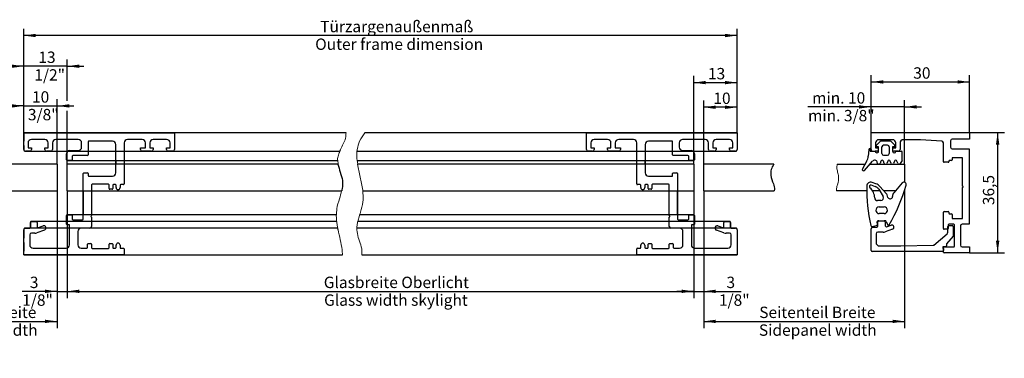
# Model space of a CAD drawing. Units: millimetres. Extents: x 7 to 417, y 7 to 291.
# Drawn here: x 82 to 229, y 107 to 158 of the extents above; entities that cross this region are included whole.
import ezdxf

# ---------------------------------------------------------------- set-up
doc = ezdxf.new("R2010")
doc.units = ezdxf.units.MM
doc.linetypes.add('HIDDEN', pattern=[1.905, 1.27, -0.635])
doc.layers.add('FORMAT', color=7, linetype='Continuous')
doc.styles.add('SLDTEXTSTYLE2', font='TXT', dxfattribs={"width": 0.605})
doc.dimstyles.new('SLDDIMSTYLE0', dxfattribs={"dimtxt": 1.7, "dimasz": 1.8, "dimexe": 0, "dimexo": 0.0625, "dimgap": 0.425, "dimtad": 1, "dimdec": 1, "dimlfac": 2, "dimrnd": 1e-09, "dimzin": 12, "dimdsep": 46, "dimtxsty": 'SLDTEXTSTYLE2', "dimsah": 1, "dimcen": 0.09, "dimadec": 0, "dimazin": 3, "dimtfac": 1, "dimtmove": 0, "dimatfit": 0, "dimfxl": 0, "dimfrac": 2, "dimtolj": 1, "dimtzin": 12, "dimarcsym": 0})
doc.dimstyles.new('SLDDIMSTYLE1', dxfattribs={"dimtxt": 1.7, "dimasz": 1.8, "dimexe": 0, "dimexo": 0.0625, "dimgap": 0.425, "dimtad": 1, "dimdec": 1, "dimlfac": 2, "dimrnd": 1e-09, "dimzin": 12, "dimdsep": 46, "dimtxsty": 'SLDTEXTSTYLE2', "dimsah": 1, "dimcen": 0.09, "dimadec": 0, "dimazin": 3, "dimtfac": 1, "dimtofl": 0, "dimtmove": 0, "dimatfit": 3, "dimfxl": 0, "dimfrac": 2, "dimtolj": 1, "dimtzin": 12, "dimarcsym": 0})
doc.dimstyles.new('SLDDIMSTYLE4', dxfattribs={"dimtxt": 1.7, "dimasz": 1.8, "dimexe": 0, "dimexo": 0.0625, "dimgap": 0.425, "dimtad": 1, "dimdec": 0, "dimlfac": 2, "dimrnd": 1e-09, "dimzin": 12, "dimdsep": 46, "dimtxsty": 'SLDTEXTSTYLE2', "dimsah": 1, "dimcen": 0.09, "dimadec": 0, "dimazin": 3, "dimtfac": 1, "dimtofl": 0, "dimtmove": 0, "dimatfit": 3, "dimfxl": 0, "dimfrac": 2, "dimtolj": 1, "dimtzin": 12, "dimarcsym": 0})
doc.dimstyles.new('SLDDIMSTYLE5', dxfattribs={"dimtxt": 1.7, "dimasz": 1.8, "dimexe": 0, "dimexo": 0.0625, "dimgap": 0.425, "dimtad": 1, "dimdec": 1, "dimlfac": 2, "dimrnd": 1e-09, "dimzin": 4, "dimdsep": 46, "dimtxsty": 'SLDTEXTSTYLE2', "dimsah": 1, "dimcen": 0.09, "dimadec": 0, "dimazin": 1, "dimtfac": 1, "dimtmove": 0, "dimatfit": 0, "dimfxl": 0, "dimfrac": 2, "dimtolj": 1, "dimtzin": 12, "dimarcsym": 0})

# ---------------------------------------------------------------- blocks, each defined once
blk = doc.blocks.new('_D_32')
at = {"layer": 'FORMAT'}
for p, q in [((88.96, 131.98), (88.96, 115.98)), ((182.51, 131.98), (182.51, 115.98)), ((88.96, 116.98), (182.51, 116.98))]:
    blk.add_line(p, q, dxfattribs=at)
for points in [[(88.96, 116.98), (90.76, 116.73), (90.76, 117.23)], [(182.51, 116.98), (180.71, 117.23), (180.71, 116.73)]]:
    blk.add_solid(points, dxfattribs=at)
at = {"layer": 'FORMAT', "char_height": 1.7, "attachment_point": 1, "style": 'SLDTEXTSTYLE2'}
for s, insert in [('Glasbreite Oberlicht', (127.27, 119.17)), ('Glass width skylight', (127.32, 116.52))]:
    blk.add_mtext(s, dxfattribs=dict(at, insert=insert))
blk = doc.blocks.new('_D_33')
at = {"layer": 'FORMAT'}
for p, q in [((87.46, 131.98), (87.46, 115.98)), ((88.96, 131.98), (88.96, 115.98)), ((87.46, 116.98), (82.24, 116.98)), ((87.46, 116.98), (88.96, 116.98)), ((88.96, 116.98), (91.46, 116.98))]:
    blk.add_line(p, q, dxfattribs=at)
for points in [[(87.46, 116.98), (85.66, 117.23), (85.66, 116.73)], [(88.96, 116.98), (90.76, 116.73), (90.76, 117.23)]]:
    blk.add_solid(points, dxfattribs=at)
at = {"layer": 'FORMAT', "char_height": 1.7, "attachment_point": 1, "style": 'SLDTEXTSTYLE2'}
for s, insert in [('3', (83.38, 119.17)), ('1/8"', (82.24, 116.52))]:
    blk.add_mtext(s, dxfattribs=dict(at, insert=insert))
blk = doc.blocks.new('_D_34')
at = {"layer": 'FORMAT'}
for p, q in [((182.51, 131.98), (182.51, 115.98)), ((184.01, 131.98), (184.01, 115.98)), ((182.51, 116.98), (180.01, 116.98)), ((182.51, 116.98), (184.01, 116.98)), ((184.01, 116.98), (189.62, 116.98))]:
    blk.add_line(p, q, dxfattribs=at)
for points in [[(182.51, 116.98), (180.71, 117.23), (180.71, 116.73)], [(184.01, 116.98), (185.81, 116.73), (185.81, 117.23)]]:
    blk.add_solid(points, dxfattribs=at)
at = {"layer": 'FORMAT', "char_height": 1.7, "attachment_point": 1, "style": 'SLDTEXTSTYLE2'}
for s, insert in [('3', (187.41, 119.17)), ('1/8"', (186.28, 116.52))]:
    blk.add_mtext(s, dxfattribs=dict(at, insert=insert))
blk = doc.blocks.new('_D_35')
at = {"layer": 'FORMAT'}
for p, q in [((82.46, 140.68), (82.46, 145.69)), ((87.46, 135.98), (87.46, 145.69)), ((82.46, 144.69), (79.96, 144.69)), ((82.46, 144.69), (87.46, 144.69)), ((87.46, 144.69), (89.96, 144.69))]:
    blk.add_line(p, q, dxfattribs=at)
for points in [[(82.46, 144.69), (80.66, 144.94), (80.66, 144.44)], [(87.46, 144.69), (89.26, 144.44), (89.26, 144.94)]]:
    blk.add_solid(points, dxfattribs=at)
at = {"layer": 'FORMAT', "char_height": 1.7, "attachment_point": 1, "style": 'SLDTEXTSTYLE2'}
for s, insert in [('10', (83.7, 146.88)), ('3/8"', (83.09, 144.24))]:
    blk.add_mtext(s, dxfattribs=dict(at, insert=insert))
blk = doc.blocks.new('_D_36')
at = {"layer": 'FORMAT'}
for p, q in [((82.46, 140.68), (82.46, 151.62)), ((88.96, 145.45), (88.96, 151.62)), ((82.46, 150.62), (79.96, 150.62)), ((88.96, 150.62), (82.46, 150.62)), ((88.96, 150.62), (91.46, 150.62)), ((88.96, 135.98), (88.96, 143.93))]:
    blk.add_line(p, q, dxfattribs=at)
for points in [[(82.46, 150.62), (80.66, 150.87), (80.66, 150.37)], [(88.96, 150.62), (90.76, 150.37), (90.76, 150.87)]]:
    blk.add_solid(points, dxfattribs=at)
at = {"layer": 'FORMAT', "char_height": 1.7, "attachment_point": 1, "style": 'SLDTEXTSTYLE2'}
for s, insert in [('13', (84.65, 152.81)), ('1/2"', (84.05, 150.17))]:
    blk.add_mtext(s, dxfattribs=dict(at, insert=insert))
blk = doc.blocks.new('_D_37')
at = {"layer": 'FORMAT'}
for p, q in [((184.01, 135.98), (184.01, 145.49)), ((189.01, 144.49), (184.01, 144.49)), ((189.01, 140.68), (189.01, 145.49))]:
    blk.add_line(p, q, dxfattribs=at)
for points in [[(184.01, 144.49), (185.81, 144.24), (185.81, 144.74)], [(189.01, 144.49), (187.21, 144.74), (187.21, 144.24)]]:
    blk.add_solid(points, dxfattribs=at)
at = {"layer": 'FORMAT', "insert": (185.45, 146.68), "char_height": 1.7, "attachment_point": 1, "style": 'SLDTEXTSTYLE2'}
blk.add_mtext('10', dxfattribs=at)
blk = doc.blocks.new('_D_38')
at = {"layer": 'FORMAT'}
for p, q in [((182.51, 135.98), (182.51, 149.17)), ((189.01, 140.68), (189.01, 149.17)), ((182.51, 148.17), (189.01, 148.17))]:
    blk.add_line(p, q, dxfattribs=at)
for points in [[(182.51, 148.17), (184.31, 147.92), (184.31, 148.42)], [(189.01, 148.17), (187.21, 148.42), (187.21, 147.92)]]:
    blk.add_solid(points, dxfattribs=at)
at = {"layer": 'FORMAT', "insert": (184.64, 150.36), "char_height": 1.7, "attachment_point": 1, "style": 'SLDTEXTSTYLE2'}
blk.add_mtext('13', dxfattribs=at)
blk = doc.blocks.new('_D_39')
at = {"layer": 'FORMAT'}
for p, q in [((82.46, 140.68), (82.46, 156.21)), ((189.01, 140.68), (189.01, 156.21)), ((189.01, 155.21), (82.46, 155.21))]:
    blk.add_line(p, q, dxfattribs=at)
for points in [[(82.46, 155.21), (84.26, 154.96), (84.26, 155.46)], [(189.01, 155.21), (187.21, 155.46), (187.21, 154.96)]]:
    blk.add_solid(points, dxfattribs=at)
at = {"layer": 'FORMAT', "char_height": 1.7, "attachment_point": 1, "style": 'SLDTEXTSTYLE2'}
for s, insert in [('Türzargenaußenmaß', (126.74, 157.4)), ('Outer frame dimension', (125.99, 154.76))]:
    blk.add_mtext(s, dxfattribs=dict(at, insert=insert))
blk = doc.blocks.new('_D_40')
at = {"layer": 'FORMAT'}
for p, q in [((209.01, 140.72), (209.01, 149.27)), ((223.71, 140.72), (223.71, 149.27)), ((209.01, 148.27), (223.71, 148.27))]:
    blk.add_line(p, q, dxfattribs=at)
for points in [[(209.01, 148.27), (210.81, 148.02), (210.81, 148.52)], [(223.71, 148.27), (221.91, 148.52), (221.91, 148.02)]]:
    blk.add_solid(points, dxfattribs=at)
at = {"layer": 'FORMAT', "insert": (215.3, 150.46), "char_height": 1.7, "attachment_point": 1, "style": 'SLDTEXTSTYLE2'}
blk.add_mtext('30', dxfattribs=at)
blk = doc.blocks.new('_D_41')
at = {"layer": 'FORMAT'}
for p, q in [((209.01, 144.54), (199.58, 144.54)), ((209.01, 140.72), (209.01, 145.54)), ((214.01, 144.54), (209.01, 144.54)), ((214.01, 135.98), (214.01, 145.54)), ((214.01, 144.54), (216.51, 144.54))]:
    blk.add_line(p, q, dxfattribs=at)
for points in [[(209.01, 144.54), (207.21, 144.79), (207.21, 144.29)], [(214.01, 144.54), (215.81, 144.29), (215.81, 144.79)]]:
    blk.add_solid(points, dxfattribs=at)
at = {"layer": 'FORMAT', "char_height": 1.7, "attachment_point": 1, "style": 'SLDTEXTSTYLE2'}
for s, insert in [('min. 10', (200.19, 146.73)), ('min. 3/8"', (199.58, 144.09))]:
    blk.add_mtext(s, dxfattribs=dict(at, insert=insert))
blk = doc.blocks.new('_D_42')
at = {"layer": 'FORMAT'}
for p, q in [((223.71, 140.72), (228.9, 140.72)), ((227.9, 140.72), (227.9, 122.73)), ((223.71, 122.73), (228.9, 122.73))]:
    blk.add_line(p, q, dxfattribs=at)
for points in [[(227.9, 140.72), (227.65, 138.92), (228.15, 138.92)], [(227.9, 122.73), (228.15, 124.53), (227.65, 124.53)]]:
    blk.add_solid(points, dxfattribs=at)
at = {"layer": 'FORMAT', "insert": (225.7, 129.86), "char_height": 1.7, "attachment_point": 1, "rotation": 90, "style": 'SLDTEXTSTYLE2'}
blk.add_mtext('36,5', dxfattribs=at)
blk = doc.blocks.new('_D_48')
at = {"layer": 'FORMAT'}
for p, q in [((59.96, 131.98), (59.96, 111.49)), ((87.46, 131.98), (87.46, 111.49)), ((59.96, 112.49), (87.46, 112.49))]:
    blk.add_line(p, q, dxfattribs=at)
for points in [[(59.96, 112.49), (61.76, 112.24), (61.76, 112.74)], [(87.46, 112.49), (85.66, 112.74), (85.66, 112.24)]]:
    blk.add_solid(points, dxfattribs=at)
at = {"layer": 'FORMAT', "char_height": 1.7, "attachment_point": 1, "style": 'SLDTEXTSTYLE2'}
for s, insert in [('Seitenteil Breite', (67, 114.69)), ('Sidepanel width', (66.95, 112.04))]:
    blk.add_mtext(s, dxfattribs=dict(at, insert=insert))
blk = doc.blocks.new('_D_49')
at = {"layer": 'FORMAT'}
for p, q in [((184.01, 131.98), (184.01, 111.49)), ((214.01, 131.98), (214.01, 111.49)), ((184.01, 112.49), (214.01, 112.49))]:
    blk.add_line(p, q, dxfattribs=at)
for points in [[(184.01, 112.49), (185.81, 112.24), (185.81, 112.74)], [(214.01, 112.49), (212.21, 112.74), (212.21, 112.24)]]:
    blk.add_solid(points, dxfattribs=at)
at = {"layer": 'FORMAT', "char_height": 1.7, "attachment_point": 1, "style": 'SLDTEXTSTYLE2'}
for s, insert in [('Seitenteil Breite', (192.3, 114.69)), ('Sidepanel width', (192.25, 112.04))]:
    blk.add_mtext(s, dxfattribs=dict(at, insert=insert))

msp = doc.modelspace()

# ---------------------------------------------------------------- linework, layer by layer
at = {"color": 7, "linetype": 'Continuous'}
for p, q in [((82.46, 138.178), (82.46, 140.678)), ((82.46, 140.678), (104.96, 140.678)), ((90.609, 139.683), (87.26, 139.683)), ((104.96, 140.678), (104.96, 138.178)), ((166.51, 138.178), (166.51, 140.678)), ((166.51, 140.678), (189.01, 140.678)), ((184.21, 139.683), (180.861, 139.683)), ((189.01, 140.678), (189.01, 138.178)), ((83.11, 139.183), (83.11, 138.428)), ((83.11, 138.428), (83.61, 138.428)), ((85.615, 139.678), (83.605, 139.678)), ((83.61, 138.428), (83.61, 138.178)), ((85.61, 138.178), (85.61, 138.428)), ((85.61, 138.428), (86.11, 138.428)), ((86.11, 138.428), (86.11, 139.183)), ((86.76, 139.183), (86.76, 138.178)), ((91.109, 138.528), (91.109, 139.183)), ((92.109, 139.328), (92.109, 137.378)), ((95.71, 139.428), (92.209, 139.428)), ((96.21, 134.678), (96.21, 138.928)), ((97.46, 139.178), (97.46, 133.028)), ((100.16, 139.678), (97.96, 139.678)), ((99.91, 138.178), (99.91, 138.428)), ((99.91, 138.428), (100.66, 138.428)), ((100.66, 138.428), (100.66, 139.178)), ((101.31, 139.178), (101.31, 138.428)), ((101.31, 138.428), (101.81, 138.428)), ((103.81, 139.678), (101.81, 139.678)), ((101.81, 138.428), (101.81, 138.178)), ((103.81, 138.178), (103.81, 138.428)), ((103.81, 138.428), (104.31, 138.428)), ((104.31, 138.428), (104.31, 139.178)), ((167.16, 139.178), (167.16, 138.428)), ((167.16, 138.428), (167.66, 138.428)), ((169.66, 139.678), (167.66, 139.678)), ((167.66, 138.428), (167.66, 138.178)), ((169.66, 138.178), (169.66, 138.428)), ((169.66, 138.428), (170.16, 138.428)), ((170.16, 138.428), (170.16, 139.178)), ((170.81, 139.178), (170.81, 138.428)), ((170.81, 138.428), (171.56, 138.428)), ((173.51, 139.678), (171.31, 139.678)), ((171.56, 138.428), (171.56, 138.178)), ((174.01, 133.028), (174.01, 139.178)), ((175.26, 138.928), (175.26, 134.678)), ((179.261, 139.428), (175.76, 139.428)), ((179.361, 137.378), (179.361, 139.328)), ((180.361, 139.183), (180.361, 138.528)), ((184.71, 138.178), (184.71, 139.183)), ((185.36, 139.183), (185.36, 138.428)), ((185.36, 138.428), (185.86, 138.428)), ((187.865, 139.678), (185.855, 139.678)), ((185.86, 138.428), (185.86, 138.178)), ((187.86, 138.178), (187.86, 138.428)), ((187.86, 138.428), (188.36, 138.428)), ((188.36, 138.428), (188.36, 139.183)), ((83.36, 137.928), (82.71, 137.928)), ((86.51, 137.928), (85.86, 137.928)), ((88.859, 136.628), (88.859, 137.528)), ((89.359, 138.028), (90.609, 138.028)), ((89.709, 137.178), (89.709, 136.628)), ((92.009, 137.278), (89.809, 137.278)), ((101.56, 137.928), (100.16, 137.928)), ((104.71, 137.928), (104.06, 137.928)), ((167.41, 137.928), (166.76, 137.928)), ((171.31, 137.928), (169.91, 137.928)), ((181.661, 137.278), (179.461, 137.278)), ((180.861, 138.028), (182.111, 138.028)), ((181.761, 136.628), (181.761, 137.178)), ((182.611, 137.528), (182.611, 136.628)), ((185.61, 137.928), (184.96, 137.928)), ((188.76, 137.928), (188.11, 137.928)), ((89.609, 136.528), (88.959, 136.528)), ((182.511, 136.528), (181.861, 136.528)), ((91.359, 127.778), (91.359, 134.578)), ((91.459, 134.678), (92.009, 134.678)), ((92.109, 134.578), (92.109, 134.278)), ((92.209, 134.178), (95.71, 134.178)), ((175.76, 134.178), (179.261, 134.178)), ((179.361, 134.278), (179.361, 134.578)), ((179.461, 134.678), (180.011, 134.678)), ((180.111, 134.578), (180.111, 127.778)), ((92.609, 132.878), (92.609, 128.303)), ((95.109, 132.978), (92.709, 132.978)), ((95.209, 132.325), (95.209, 132.878)), ((95.759, 132.828), (95.759, 132.325)), ((96.162, 132.928), (95.859, 132.928)), ((96.26, 132.478), (96.26, 132.83)), ((96.86, 132.828), (96.86, 132.478)), ((97.36, 132.928), (96.96, 132.928)), ((174.51, 132.928), (174.11, 132.928)), ((174.61, 132.478), (174.61, 132.828)), ((175.21, 132.83), (175.21, 132.478)), ((175.611, 132.928), (175.308, 132.928)), ((175.711, 132.325), (175.711, 132.828)), ((176.261, 132.878), (176.261, 132.325)), ((178.761, 132.978), (176.361, 132.978)), ((178.861, 128.303), (178.861, 132.878)), ((95.659, 132.225), (95.309, 132.225)), ((176.161, 132.225), (175.811, 132.225)), ((88.859, 127.028), (88.859, 128.328)), ((88.959, 128.428), (89.609, 128.428)), ((89.709, 128.328), (89.709, 127.778)), ((92.609, 128.303), (92.529, 128.223)), ((92.529, 128.132), (92.609, 128.053)), ((92.609, 128.053), (92.609, 126.678)), ((178.941, 128.223), (178.861, 128.303)), ((178.861, 128.053), (178.941, 128.132)), ((178.861, 126.678), (178.861, 128.053)), ((181.761, 127.778), (181.761, 128.328)), ((181.861, 128.428), (182.511, 128.428)), ((182.611, 128.328), (182.611, 127.028)), ((83.456, 126.583), (83.456, 127.283)), ((83.601, 127.428), (84.311, 127.428)), ((84.456, 127.283), (84.456, 126.647)), ((84.658, 126.506), (85.345, 126.756)), ((89.21, 126.928), (88.959, 126.928)), ((89.31, 123.928), (89.31, 126.828)), ((89.809, 127.678), (91.259, 127.678)), ((180.211, 127.678), (181.661, 127.678)), ((182.16, 126.828), (182.16, 123.928)), ((182.511, 126.928), (182.26, 126.928)), ((186.125, 126.756), (186.812, 126.506)), ((187.014, 126.647), (187.014, 127.283)), ((187.159, 127.428), (187.869, 127.428)), ((188.014, 127.283), (188.014, 126.583)), ((82.46, 122.428), (82.46, 126.181)), ((82.706, 126.428), (83.301, 126.428)), ((83.36, 125.428), (83.36, 123.928)), ((84.106, 125.678), (83.61, 125.678)), ((85.568, 126.145), (84.448, 125.738)), ((90.56, 125.928), (90.56, 123.928)), ((92.359, 126.428), (91.06, 126.428)), ((180.41, 126.428), (179.111, 126.428)), ((180.91, 123.928), (180.91, 125.928)), ((187.022, 125.738), (185.902, 126.145)), ((187.86, 125.678), (187.364, 125.678)), ((188.11, 123.928), (188.11, 125.428)), ((188.169, 126.428), (188.764, 126.428)), ((189.01, 126.181), (189.01, 122.428)), ((92.009, 123.528), (92.009, 124.028)), ((92.109, 124.128), (92.509, 124.128)), ((92.609, 124.028), (92.609, 123.478)), ((95.209, 123.478), (95.209, 124.028)), ((95.309, 124.128), (95.659, 124.128)), ((95.759, 124.028), (95.759, 123.528)), ((96.26, 123.526), (96.26, 123.878)), ((96.86, 123.878), (96.86, 123.525)), ((174.61, 123.525), (174.61, 123.878)), ((175.21, 123.878), (175.21, 123.526)), ((175.711, 123.528), (175.711, 124.028)), ((175.811, 124.128), (176.161, 124.128)), ((176.261, 124.028), (176.261, 123.478)), ((178.861, 123.478), (178.861, 124.028)), ((178.961, 124.128), (179.361, 124.128)), ((179.461, 124.028), (179.461, 123.528)), ((97.46, 122.428), (82.46, 122.428)), ((83.86, 123.428), (88.81, 123.428)), ((91.06, 123.428), (91.909, 123.428)), ((92.709, 123.378), (95.109, 123.378)), ((95.859, 123.428), (96.162, 123.428)), ((96.957, 123.428), (97.357, 123.428)), ((97.46, 123.325), (97.46, 122.428)), ((174.01, 122.428), (174.01, 123.325)), ((189.01, 122.428), (174.01, 122.428)), ((174.113, 123.428), (174.513, 123.428)), ((175.308, 123.428), (175.611, 123.428)), ((176.361, 123.378), (178.761, 123.378)), ((179.561, 123.428), (180.41, 123.428)), ((182.66, 123.428), (187.61, 123.428))]:
    msp.add_line(p, q, dxfattribs=at)
at = {"color": 7, "linetype": 'Continuous', "lineweight": 25}
for p, q in [((82.46, 138.178), (82.46, 140.678)), ((130.597, 140.678), (82.46, 140.678)), ((189.01, 140.678), (133.409, 140.678)), ((189.01, 140.678), (189.01, 138.178)), ((209.01, 138.169), (209.01, 140.717)), ((209.01, 140.717), (223.713, 140.717)), ((223.713, 139.737), (221.116, 139.737)), ((223.713, 140.717), (223.713, 139.737)), ((208.867, 138.324), (208.867, 137.924)), ((209.647, 139.149), (209.647, 138.414)), ((209.647, 138.414), (210.12, 138.414)), ((209.812, 138.83), (210.333, 139.35)), ((210.12, 138.571), (209.919, 138.571)), ((210.12, 137.924), (210.12, 138.571)), ((212.195, 139.639), (210.137, 139.639)), ((211.827, 139.424), (210.509, 139.424)), ((210.616, 137.568), (210.616, 138.57)), ((211.467, 138.82), (210.866, 138.82)), ((211.717, 138.57), (211.717, 137.568)), ((212.004, 139.35), (212.524, 138.828)), ((212.418, 138.573), (212.218, 138.574)), ((212.218, 138.574), (212.218, 137.924)), ((212.218, 138.414), (212.685, 138.414)), ((212.685, 138.414), (212.685, 139.149)), ((213.322, 139.149), (213.322, 138.169)), ((216.36, 139.639), (213.812, 139.639)), ((219.565, 139.411), (216.36, 139.639)), ((219.793, 136.356), (219.793, 139.166)), ((220.871, 139.492), (220.871, 138.512)), ((221.116, 138.267), (223.654, 138.267)), ((223.654, 138.267), (223.654, 126.997)), ((82.46, 138.173), (82.46, 138.178)), ((82.71, 137.928), (129.671, 137.928)), ((88.859, 137.528), (88.859, 136.628)), ((132.231, 137.928), (188.76, 137.928)), ((208.667, 138.124), (208.586, 137.199)), ((208.867, 137.924), (209.62, 137.924)), ((209.892, 137.924), (209.62, 137.924)), ((210.866, 137.318), (211.467, 137.318)), ((213.077, 137.924), (212.44, 137.924)), ((212.718, 137.924), (213.517, 137.924)), ((213.667, 136.625), (213.667, 137.774)), ((222.674, 136.944), (221.116, 136.944)), ((221.116, 136.944), (221.116, 136.65)), ((222.674, 132.681), (222.674, 136.944)), ((87.46, 135.978), (75.071, 135.978)), ((87.46, 135.978), (87.46, 131.978)), ((88.959, 136.528), (129.322, 136.528)), ((129.377, 135.978), (88.96, 135.978)), ((88.96, 131.978), (88.96, 135.978)), ((96.21, 136.528), (96.21, 135.978)), ((132.244, 136.528), (182.511, 136.528)), ((182.51, 135.978), (132.317, 135.978)), ((182.51, 135.978), (182.51, 131.978)), ((194.468, 135.978), (184.01, 135.978)), ((184.01, 131.978), (184.01, 135.978)), ((203.928, 135.978), (208.097, 135.978)), ((208.326, 136.373), (207.695, 135.283)), ((208.019, 135.052), (209.218, 136.425)), ((208.827, 135.978), (210.163, 135.978)), ((209.981, 136.108), (209.907, 136.313)), ((210.173, 135.978), (211.081, 135.978)), ((210.474, 136.437), (210.354, 136.108)), ((210.976, 136.091), (210.85, 136.437)), ((211.246, 135.978), (212.087, 135.978)), ((211.479, 136.441), (211.352, 136.091)), ((211.982, 136.091), (211.855, 136.441)), ((212.252, 135.978), (214.01, 135.978)), ((212.483, 136.437), (212.358, 136.091)), ((212.979, 136.109), (212.859, 136.437)), ((213.643, 136.543), (213.334, 136.069)), ((214.01, 135.978), (214.01, 133.278)), ((220.528, 136.258), (219.891, 136.258)), ((220.626, 136.454), (220.626, 136.356)), ((221.018, 136.552), (220.724, 136.552)), ((209.088, 132.853), (209.608, 132.664)), ((209.734, 133.045), (209.157, 133.26)), ((209.843, 132.539), (209.884, 132.51)), ((211.289, 131.57), (210.327, 132.641)), ((213.627, 133.17), (212.397, 131.708)), ((222.727, 132.628), (222.674, 132.681)), ((222.674, 132.485), (222.727, 132.538)), ((222.674, 127.879), (222.674, 132.485)), ((75.008, 131.978), (87.46, 131.978)), ((88.96, 131.978), (129.948, 131.978)), ((91.359, 131.978), (91.359, 128.428)), ((133.107, 131.978), (182.51, 131.978)), ((180.111, 128.428), (180.111, 131.978)), ((184.01, 131.978), (194.518, 131.978)), ((208.346, 131.978), (203.828, 131.978)), ((210.293, 131.978), (209.235, 131.978)), ((210.143, 132.228), (210.79, 131.151)), ((212.624, 131.978), (210.923, 131.978)), ((211.527, 131.025), (211.387, 131.407)), ((214.01, 131.978), (213.969, 131.978)), ((214.01, 132.108), (214.01, 131.978)), ((210.447, 130.545), (209.95, 130.545)), ((210.214, 129.584), (210.946, 129.584)), ((88.859, 128.328), (88.859, 127.428)), ((129.144, 128.428), (88.959, 128.428)), ((182.511, 128.428), (132.624, 128.428)), ((210.946, 128.596), (210.214, 128.596)), ((219.793, 126.36), (219.793, 128.81)), ((219.891, 128.908), (220.528, 128.908)), ((220.626, 128.81), (220.626, 128.651)), ((220.721, 128.556), (221.018, 128.556)), ((221.116, 128.458), (221.116, 127.879)), ((83.456, 127.283), (83.456, 126.583)), ((129.195, 127.428), (83.601, 127.428)), ((187.869, 127.428), (132.348, 127.428)), ((209.121, 126.69), (209.832, 126.828)), ((209.255, 126.556), (209.843, 126.556)), ((209.953, 126.993), (209.908, 127.369)), ((209.99, 126.703), (209.99, 127.389)), ((210.057, 127.536), (211.109, 127.536)), ((211.117, 127.389), (211.117, 126.766)), ((211.25, 127.438), (211.431, 126.946)), ((211.315, 126.628), (211.989, 126.873)), ((220.452, 125.808), (220.452, 126.655)), ((220.528, 126.899), (220.528, 126.36)), ((220.598, 126.801), (221.113, 126.801)), ((221.361, 126.997), (220.626, 126.997)), ((221.116, 127.879), (222.674, 127.879)), ((221.26, 126.654), (221.26, 125.233)), ((221.459, 123.714), (221.459, 126.899)), ((222.341, 126.752), (222.341, 123.861)), ((223.654, 126.997), (222.586, 126.997)), ((82.46, 122.428), (82.46, 126.181)), ((129.352, 126.428), (82.706, 126.428)), ((188.764, 126.428), (132.21, 126.428)), ((189.01, 126.181), (189.01, 122.428)), ((209.01, 123.095), (209.01, 126.311)), ((209.745, 125.576), (209.745, 124.253)), ((210.788, 125.821), (209.99, 125.821)), ((212.206, 126.275), (211.123, 125.881)), ((218.36, 123.895), (220.34, 125.567)), ((220.43, 126.262), (219.891, 126.262)), ((221.26, 125.233), (220.28, 124.087)), ((210.235, 123.763), (213.421, 123.763)), ((213.421, 123.763), (218.268, 123.86)), ((220.133, 123.616), (219.708, 123.616)), ((219.708, 123.616), (219.708, 123.371)), ((219.793, 122.832), (219.793, 123.518)), ((219.891, 123.616), (221.361, 123.616)), ((220.28, 124.087), (220.28, 123.763)), ((222.586, 123.616), (223.713, 123.616)), ((223.713, 123.616), (223.713, 122.734)), ((82.46, 122.428), (130.06, 122.428)), ((132.933, 122.428), (189.01, 122.428)), ((219.675, 122.955), (209.151, 122.955)), ((219.708, 123.371), (219.79, 123.371)), ((219.79, 123.371), (219.79, 123.071)), ((223.713, 122.734), (219.891, 122.734))]:
    msp.add_line(p, q, dxfattribs=at)
at = {"color": 7, "linetype": 'HIDDEN', "lineweight": 25}
for p, q in [((82.46, 140.678), (82.46, 140.678)), ((82.46, 140.678), (82.46, 138.178)), ((189.01, 140.678), (189.01, 138.178)), ((189.01, 140.678), (189.01, 140.678)), ((82.46, 138.178), (82.46, 138.173)), ((88.859, 136.628), (88.859, 137.528)), ((182.611, 136.628), (182.611, 137.528)), ((189.01, 138.178), (189.01, 138.173)), ((189.01, 138.173), (189.01, 138.178)), ((96.21, 135.978), (96.21, 136.528)), ((175.26, 135.978), (175.26, 136.528)), ((91.359, 128.428), (91.359, 131.978)), ((180.111, 131.978), (180.111, 128.428)), ((88.859, 127.428), (88.859, 128.328)), ((182.611, 127.428), (182.611, 128.328)), ((83.456, 126.583), (83.456, 127.283)), ((188.014, 126.583), (188.014, 127.283)), ((82.46, 126.181), (82.46, 122.428)), ((189.01, 126.181), (189.01, 122.428))]:
    msp.add_line(p, q, dxfattribs=at)
at = {"color": 7, "linetype": 'Continuous', "lineweight": 18}
for p, q in [((129.407, 135.993), (129.358, 136.592)), ((132.27, 136.528), (132.361, 135.978)), ((132.593, 128.328), (132.348, 127.428)), ((129.323, 126.583), (129.212, 127.283)), ((132.316, 127.283), (132.218, 126.583))]:
    msp.add_line(p, q, dxfattribs=at)
at = {"color": 7, "linetype": 'Continuous'}
for centre, radius, start, end in [((87.26, 139.183), 0.5, 90, 180), ((90.609, 139.183), 0.5, 0, 90), ((180.861, 139.183), 0.5, 90, 180), ((184.21, 139.183), 0.5, 0, 90), ((83.605, 139.183), 0.495, 90, 180), ((85.615, 139.183), 0.495, 0, 90), ((90.609, 138.528), 0.5, 270, 0), ((92.209, 139.328), 0.1, 90, 180), ((95.71, 138.928), 0.5, 0, 90), ((97.96, 139.178), 0.5, 90, 180), ((100.16, 139.178), 0.5, 0, 90), ((101.81, 139.178), 0.5, 90, 180), ((103.81, 139.178), 0.5, 0, 90), ((167.66, 139.178), 0.5, 90, 180), ((169.66, 139.178), 0.5, 0, 90), ((171.31, 139.178), 0.5, 90, 180), ((173.51, 139.178), 0.5, 0, 90), ((175.76, 138.928), 0.5, 90, 180), ((179.261, 139.328), 0.1, 0, 90), ((180.861, 138.528), 0.5, 180, 270), ((185.855, 139.183), 0.495, 90, 180), ((187.865, 139.183), 0.495, 0, 90), ((82.71, 138.178), 0.25, 180, 270), ((83.36, 138.178), 0.25, 270, 0), ((85.86, 138.178), 0.25, 180, 270), ((86.51, 138.178), 0.25, 270, 0), ((89.359, 137.528), 0.5, 90, 180), ((89.809, 137.178), 0.1, 90, 180), ((92.009, 137.378), 0.1, 270, 0), ((100.16, 138.178), 0.25, 180, 270), ((101.56, 138.178), 0.25, 270, 0), ((104.06, 138.178), 0.25, 180, 270), ((104.71, 138.178), 0.25, 270, 0), ((166.76, 138.178), 0.25, 180, 270), ((167.41, 138.178), 0.25, 270, 0), ((169.91, 138.178), 0.25, 180, 270), ((171.31, 138.178), 0.25, 270, 0), ((179.461, 137.378), 0.1, 180, 270), ((181.661, 137.178), 0.1, 0, 90), ((182.111, 137.528), 0.5, 0, 90), ((184.96, 138.178), 0.25, 180, 270), ((185.61, 138.178), 0.25, 270, 0), ((188.11, 138.178), 0.25, 180, 270), ((188.76, 138.178), 0.25, 270, 0), ((88.959, 136.628), 0.1, 180, 270), ((89.609, 136.628), 0.1, 270, 0), ((181.861, 136.628), 0.1, 180, 270), ((182.511, 136.628), 0.1, 270, 0), ((91.459, 134.578), 0.1, 90, 180), ((92.009, 134.578), 0.1, 0, 90), ((92.209, 134.278), 0.1, 180, 270), ((95.71, 134.678), 0.5, 270, 0), ((175.76, 134.678), 0.5, 180, 270), ((179.261, 134.278), 0.1, 270, 0), ((179.461, 134.578), 0.1, 90, 180), ((180.011, 134.578), 0.1, 0, 90), ((92.709, 132.878), 0.1, 90, 180), ((95.109, 132.878), 0.1, 0, 90), ((95.859, 132.828), 0.1, 90, 180), ((96.162, 132.83), 0.0979, 0, 90), ((96.56, 132.478), 0.3, 180, 360), ((96.96, 132.828), 0.1, 90, 180), ((97.36, 133.028), 0.1, 270, 0), ((174.11, 133.028), 0.1, 180, 270), ((174.51, 132.828), 0.1, 0, 90), ((174.91, 132.478), 0.3, 180, 0), ((175.308, 132.83), 0.0979, 90, 180), ((175.611, 132.828), 0.1, 0, 90), ((176.361, 132.878), 0.1, 90, 180), ((178.761, 132.878), 0.1, 0, 90), ((95.309, 132.325), 0.1, 180, 270), ((95.659, 132.325), 0.1, 270, 0), ((175.811, 132.325), 0.1, 180, 270), ((176.161, 132.325), 0.1, 270, 0), ((88.959, 128.328), 0.1, 90, 180), ((89.609, 128.328), 0.1, 0, 90), ((92.575, 128.178), 0.0646, 135, 225), ((178.895, 128.178), 0.0646, 315, 45), ((181.861, 128.328), 0.1, 90, 180), ((182.511, 128.328), 0.1, 0, 90), ((83.301, 126.583), 0.155, 270, 0), ((83.601, 127.283), 0.145, 90, 180), ((84.311, 127.283), 0.145, 0, 90), ((84.606, 126.647), 0.15, 180, 290), ((85.456, 126.451), 0.325, 290, 110), ((88.959, 127.028), 0.1, 180, 270), ((89.21, 126.828), 0.1, 0, 90), ((89.809, 127.778), 0.1, 180, 270), ((91.259, 127.778), 0.1, 270, 0), ((92.359, 126.678), 0.25, 270, 0), ((179.111, 126.678), 0.25, 180, 270), ((180.211, 127.778), 0.1, 180, 270), ((181.661, 127.778), 0.1, 270, 0), ((182.26, 126.828), 0.1, 90, 180), ((182.511, 127.028), 0.1, 270, 0), ((186.014, 126.451), 0.325, 70, 250), ((186.864, 126.647), 0.15, 250, 0), ((187.159, 127.283), 0.145, 90, 180), ((187.869, 127.283), 0.145, 0, 90), ((188.169, 126.583), 0.155, 180, 270), ((82.706, 126.181), 0.247, 90, 180), ((83.61, 125.428), 0.25, 90, 180), ((84.106, 126.678), 1, 270, 290), ((91.06, 125.928), 0.5, 90, 180), ((180.41, 125.928), 0.5, 0, 90), ((187.364, 126.678), 1, 250, 270), ((187.86, 125.428), 0.25, 0, 90), ((188.764, 126.181), 0.247, 360, 90), ((83.86, 123.928), 0.5, 180, 270), ((88.81, 123.928), 0.5, 270, 0), ((91.06, 123.928), 0.5, 180, 270), ((91.909, 123.528), 0.1, 270, 0), ((92.109, 124.028), 0.1, 90, 180), ((92.509, 124.028), 0.1, 0, 90), ((95.309, 124.028), 0.1, 90, 180), ((95.659, 124.028), 0.1, 0, 90), ((95.859, 123.528), 0.1, 180, 270.00012), ((96.162, 123.526), 0.098, 270, 0), ((96.56, 123.878), 0.3, 0, 180), ((96.957, 123.525), 0.0978, 180, 270), ((174.513, 123.525), 0.0978, 270, 0), ((174.91, 123.878), 0.3, 0, 180), ((175.308, 123.526), 0.098, 180, 270), ((175.611, 123.528), 0.1, 269.99988, 0), ((175.811, 124.028), 0.1, 90, 180), ((176.161, 124.028), 0.1, 360, 90), ((178.961, 124.028), 0.1, 90, 180), ((179.361, 124.028), 0.1, 360, 90), ((179.561, 123.528), 0.1, 180, 270), ((180.41, 123.928), 0.5, 270, 0), ((182.66, 123.928), 0.5, 180, 270), ((187.61, 123.928), 0.5, 270, 0), ((92.709, 123.478), 0.1, 180, 270), ((95.109, 123.478), 0.1, 270, 0), ((97.357, 123.325), 0.102, 0, 90), ((174.113, 123.325), 0.102, 90, 180), ((176.361, 123.478), 0.1, 180, 270), ((178.761, 123.478), 0.1, 270, 0)]:
    msp.add_arc(centre, radius, start, end, dxfattribs=at)
at = {"color": 7, "linetype": 'Continuous', "lineweight": 25}
for centre, radius, start, end in [((221.116, 139.492), 0.245, 90, 180), ((208.867, 138.124), 0.2, 90, 180), ((210.137, 139.149), 0.49, 90, 180), ((209.919, 138.723), 0.152, 135, 270), ((210.509, 139.174), 0.25, 90, 135), ((210.866, 138.57), 0.25, 90, 180), ((211.467, 138.57), 0.25, 0, 90), ((211.827, 139.174), 0.25, 44.91347, 90), ((212.195, 139.149), 0.49, 0, 90), ((212.418, 138.723), 0.15, 270, 44.91347), ((213.812, 139.149), 0.49, 90, 180), ((219.548, 139.166), 0.245, 0, 85.91711), ((221.116, 138.512), 0.245, 180, 270), ((82.71, 138.178), 0.25, 181.18313, 270), ((89.359, 137.528), 0.5, 126.87327, 180), ((206.594, 137.373), 2, 330, 355), ((209.255, 138.169), 0.245, 180, 270), ((209.87, 137.924), 0.25, 179.84059, 0), ((209.892, 138.169), 0.245, 270, 338.14945), ((210.866, 137.568), 0.25, 180, 270), ((211.467, 137.568), 0.25, 270, 360), ((212.44, 138.169), 0.245, 204.95709, 270), ((212.468, 137.924), 0.25, 180, 0), ((213.077, 138.169), 0.245, 270, 360), ((213.517, 137.774), 0.15, 360, 90), ((88.959, 136.628), 0.1, 180, 270), ((207.869, 135.183), 0.2, 150, 318.89928), ((209.531, 136.177), 0.4, 20, 141.55178), ((210.168, 136.176), 0.198, 200, 340), ((210.662, 136.369), 0.2, 20, 160), ((211.164, 136.16), 0.2, 200, 340), ((211.667, 136.372), 0.2, 20, 160), ((212.17, 136.16), 0.2, 200, 340), ((212.671, 136.369), 0.2, 20, 160), ((213.167, 136.178), 0.2, 200, 326.93538), ((213.517, 136.625), 0.15, 326.93538, 360), ((219.891, 136.356), 0.098, 180, 270), ((220.528, 136.356), 0.098, 270, 0), ((220.724, 136.454), 0.098, 90, 180), ((221.018, 136.65), 0.098, 270, 0), ((233.344, 132.256), 25, 178.98897, 192.59582), ((208.948, 132.697), 0.6, 69.59658, 180), ((209.002, 132.618), 0.25, 70.03925, 226.99386), ((207.55, 130.9), 2, 1.08207, 50.13833), ((209.282, 131.765), 0.956, 54.0715, 70.03925), ((209.211, 131.639), 1.5, 41.92372, 69.59658), ((209.323, 131.735), 0.956, 30.99705, 54.0715), ((190.165, 139.619), 25, 329.47467, 344.22632), ((213.897, 132.947), 0.35, 339.21902, 140.42829), ((222.682, 132.583), 0.0637, 315, 45), ((209.95, 130.945), 0.4, 181.08207, 270), ((210.447, 130.945), 0.4, 270, 30.99705), ((210.917, 131.236), 0.5, 20.0229, 41.92372), ((211.855, 131.144), 0.35, 200.0229, 357.64646), ((213.205, 131.119), 1, 143.90233, 179.3823), ((210.214, 129.084), 0.5, 90, 180), ((210.946, 129.084), 0.5, 0, 90), ((88.959, 128.328), 0.1, 90, 180), ((210.214, 129.096), 0.5, 181.32752, 270.01538), ((210.946, 129.096), 0.5, 269.98462, 358.67248), ((219.891, 128.81), 0.098, 90, 180), ((220.528, 128.81), 0.098, 360, 90), ((220.721, 128.651), 0.0952, 180, 270), ((221.018, 128.458), 0.098, 360, 90), ((83.301, 126.583), 0.155, 270, 0), ((83.601, 127.283), 0.145, 90, 180), ((209.092, 126.837), 0.15, 192.59582, 281), ((209.255, 126.311), 0.245, 90, 180), ((209.804, 126.975), 0.15, 281, 6.70984), ((209.843, 126.703), 0.147, 270, 360), ((210.057, 127.386), 0.15, 90, 186.70984), ((210.137, 127.389), 0.147, 90, 180), ((210.97, 127.389), 0.147, 360, 90), ((211.109, 127.386), 0.15, 20.16483, 90), ((211.264, 126.766), 0.147, 180, 290), ((211.572, 126.998), 0.15, 200.16483, 329.18641), ((212.097, 126.574), 0.319, 290, 110), ((220.598, 126.655), 0.146, 90, 180), ((220.626, 126.899), 0.098, 90, 180), ((221.113, 126.654), 0.147, 360, 90), ((221.361, 126.899), 0.098, 0, 90), ((222.586, 126.752), 0.245, 90, 180), ((82.706, 126.181), 0.247, 90, 180), ((209.99, 125.576), 0.245, 90, 180), ((210.788, 126.801), 0.98, 270, 290), ((219.891, 126.36), 0.098, 180, 270), ((220.137, 125.808), 0.315, 310.17923, 0), ((220.43, 126.36), 0.098, 270, 0), ((210.235, 124.253), 0.49, 180, 270), ((218.265, 124.007), 0.147, 271.14599, 310.17923), ((219.891, 123.518), 0.098, 90, 180), ((220.133, 123.763), 0.147, 270, 0), ((221.361, 123.714), 0.098, 270, 0), ((222.586, 123.861), 0.245, 180, 270), ((209.151, 123.095), 0.141, 180, 270), ((219.675, 123.071), 0.116, 270, 0), ((219.891, 122.832), 0.098, 180, 270)]:
    msp.add_arc(centre, radius, start, end, dxfattribs=at)
at = {"color": 7, "linetype": 'HIDDEN', "lineweight": 25}
for centre, radius, start, end in [((82.71, 138.178), 0.25, 180, 181.18313), ((82.71, 138.178), 0.25, 181.18313, 270), ((89.359, 137.528), 0.5, 126.87327, 180), ((182.111, 137.528), 0.5, 0, 53.12673), ((188.76, 138.178), 0.25, 270, 358.81687), ((188.76, 138.178), 0.25, 358.81687, 0), ((88.959, 136.628), 0.1, 180, 270), ((182.511, 136.628), 0.1, 270, 0), ((88.959, 128.328), 0.1, 90, 180), ((182.511, 128.328), 0.1, 0, 90), ((83.301, 126.583), 0.155, 270, 0), ((83.601, 127.283), 0.145, 90, 180), ((187.869, 127.283), 0.145, 0, 90), ((188.169, 126.583), 0.155, 180, 270), ((82.706, 126.181), 0.247, 90, 180), ((188.764, 126.181), 0.247, 0, 90)]:
    msp.add_arc(centre, radius, start, end, dxfattribs=at)
at = {"color": 7, "linetype": 'Continuous', "lineweight": 18}
for points, knots in [([(129.783, 138.178), (129.915, 138.453), (130.177, 139.001), (130.556, 139.815), (130.584, 140.399), (130.597, 140.678)], [0, 0, 0, 0, 0.3461243, 0.6875506, 1, 1, 1, 1]), ([(133.409, 140.678), (133.115, 140.279), (132.559, 139.523), (132.357, 138.609), (132.262, 138.178)], [0, 0, 0, 0, 0.5284164, 1, 1, 1, 1]), ([(129.324, 136.628), (129.328, 136.691), (129.348, 136.998), (129.441, 137.293), (129.514, 137.528)], [0, 0, 0, 0, 0.2059173, 1, 1, 1, 1]), ([(129.673, 137.933), (129.659, 137.898), (129.628, 137.826), (129.569, 137.681), (129.531, 137.577), (129.514, 137.528)], [0, 0, 0, 0, 0.3290406, 0.685106, 1, 1, 1, 1]), ([(129.783, 138.178), (129.769, 138.148), (129.741, 138.087), (129.706, 138.007), (129.682, 137.952), (129.672, 137.93), (129.671, 137.928), (129.671, 137.928)], [0, 0, 0, 0, 0.2423645, 0.485199, 0.7137091, 0.9213474, 1, 1, 1, 1]), ([(132.204, 137.528), (132.203, 137.3), (132.202, 136.999), (132.228, 136.7), (132.235, 136.628)], [0, 0, 0, 0, 0.7576583, 1, 1, 1, 1]), ([(132.204, 137.528), (132.206, 137.584), (132.211, 137.696), (132.222, 137.838), (132.228, 137.9), (132.231, 137.928)], [0, 0, 0, 0, 0.35865866, 0.71727304, 1, 1, 1, 1]), ([(132.231, 137.928), (132.231, 137.93), (132.231, 137.936), (132.236, 137.979), (132.243, 138.042), (132.252, 138.112), (132.259, 138.159), (132.262, 138.178)], [0, 0, 0, 0, 0.2128657, 0.4257201, 0.638915, 0.8531598, 1, 1, 1, 1]), ([(129.324, 136.628), (129.323, 136.617), (129.322, 136.594), (129.322, 136.564), (129.322, 136.541), (129.322, 136.529), (129.322, 136.528), (129.322, 136.528)], [0, 0, 0, 0, 0.2146308, 0.4292669, 0.6438089, 0.8584006, 1, 1, 1, 1]), ([(132.244, 136.528), (132.244, 136.529), (132.244, 136.531), (132.242, 136.548), (132.24, 136.573), (132.237, 136.601), (132.235, 136.62), (132.235, 136.628)], [0, 0, 0, 0, 0.213337, 0.4266548, 0.640524, 0.8554686, 1, 1, 1, 1]), ([(133.107, 131.978), (133.101, 132.026), (133.021, 132.726), (132.709, 134.052), (132.448, 135.336), (132.317, 135.978)], [0, 0, 0, 0, 0.0359226, 0.5178387, 1, 1, 1, 1]), ([(203.828, 131.978), (203.835, 132.15), (203.851, 132.522), (204.094, 133.152), (204.209, 133.891), (204.053, 134.64), (203.872, 135.302), (203.909, 135.754), (203.928, 135.978)], [0, 0, 0, 0, 0.1269862, 0.2727449, 0.4963549, 0.6678593, 0.8349976, 1, 1, 1, 1]), ([(129.186, 128.361), (129.186, 128.678), (129.184, 129.518), (129.612, 130.697), (129.832, 131.59), (129.927, 131.978)], [0, 0, 0, 0, 0.2544133, 0.6763916, 1, 1, 1, 1]), ([(133.095, 131.972), (133.132, 131.536), (133.21, 130.607), (132.93, 129.423), (132.707, 128.69), (132.627, 128.428)], [0, 0, 0, 0, 0.3620509, 0.7711829, 1, 1, 1, 1]), ([(129.144, 128.428), (129.144, 128.427), (129.144, 128.424), (129.143, 128.407), (129.143, 128.382), (129.143, 128.354), (129.143, 128.335), (129.143, 128.328)], [0, 0, 0, 0, 0.2146666, 0.4293323, 0.6440205, 0.8587287, 1, 1, 1, 1]), ([(129.197, 127.475), (129.184, 127.577), (129.148, 127.86), (129.145, 128.146), (129.143, 128.328)], [0, 0, 0, 0, 0.3613833, 1, 1, 1, 1]), ([(132.593, 128.328), (132.597, 128.339), (132.604, 128.363), (132.613, 128.393), (132.62, 128.416), (132.623, 128.427), (132.624, 128.427), (132.624, 128.428)], [0, 0, 0, 0, 0.2270707, 0.4543014, 0.6765765, 0.8893, 1, 1, 1, 1]), ([(129.195, 127.428), (129.195, 127.426), (129.196, 127.423), (129.198, 127.398), (129.203, 127.362), (129.208, 127.321), (129.211, 127.294), (129.212, 127.283)], [0, 0, 0, 0, 0.2128682, 0.4257176, 0.6391172, 0.8538159, 1, 1, 1, 1]), ([(129.352, 126.428), (129.352, 126.429), (129.351, 126.433), (129.346, 126.459), (129.339, 126.497), (129.331, 126.541), (129.325, 126.57), (129.323, 126.583)], [0, 0, 0, 0, 0.2099493, 0.4198372, 0.6314741, 0.8467596, 1, 1, 1, 1]), ([(132.218, 126.583), (132.216, 126.565), (132.214, 126.53), (132.212, 126.484), (132.211, 126.449), (132.21, 126.43), (132.21, 126.428), (132.21, 126.428)], [0, 0, 0, 0, 0.2149708, 0.4299561, 0.6446187, 0.8590896, 1, 1, 1, 1]), ([(132.213, 126.506), (132.213, 126.5), (132.213, 126.494), (132.213, 126.497), (132.213, 126.497)], [0, 0, 0, 0, 0.965705, 1, 1, 1, 1]), ([(132.316, 127.283), (132.32, 127.299), (132.327, 127.332), (132.336, 127.377), (132.344, 127.409), (132.347, 127.426), (132.348, 127.427), (132.348, 127.428)], [0, 0, 0, 0, 0.2207159, 0.4414856, 0.6604416, 0.8746679, 1, 1, 1, 1]), ([(129.352, 126.428), (129.353, 126.425), (129.354, 126.42), (129.362, 126.378), (129.374, 126.317), (129.388, 126.248), (129.398, 126.201), (129.402, 126.181)], [0, 0, 0, 0, 0.209603, 0.4191496, 0.6303253, 0.8452141, 1, 1, 1, 1]), ([(130.06, 122.428), (130.045, 122.685), (129.998, 123.446), (129.734, 124.695), (129.513, 125.684), (129.402, 126.181)], [0, 0, 0, 0, 0.2024511, 0.5993485, 1, 1, 1, 1]), ([(132.211, 126.181), (132.21, 126.209), (132.208, 126.264), (132.208, 126.338), (132.209, 126.394), (132.21, 126.423), (132.21, 126.427), (132.21, 126.428)], [0, 0, 0, 0, 0.2143027, 0.4286051, 0.6429758, 0.8576145, 1, 1, 1, 1]), ([(132.211, 126.181), (132.271, 125.798), (132.391, 125.02), (132.83, 123.944), (133.022, 123.043), (132.95, 122.547), (132.933, 122.428)], [0, 0, 0, 0, 0.3006921, 0.6104544, 0.90652, 1, 1, 1, 1])]:
    msp.add_open_spline(points, degree=3, knots=knots, dxfattribs=at)
at = {"color": 7, "linetype": 'Continuous', "lineweight": 25}
for points, knots in [([(129.377, 135.978), (129.492, 135.573), (129.721, 134.764), (130.14, 133.572), (130.082, 132.606), (129.973, 132.093), (129.948, 131.978)], [0, 0, 0, 0, 0.3085148, 0.6160394, 0.9138132, 1, 1, 1, 1]), ([(194.468, 135.978), (194.318, 135.72), (194.02, 135.212), (193.974, 134.144), (194.381, 133.203), (194.619, 132.392), (194.533, 132.038), (194.518, 131.978)], [0, 0, 0, 0, 0.2127354, 0.4202021, 0.7383169, 0.9556846, 1, 1, 1, 1])]:
    msp.add_open_spline(points, degree=3, knots=knots, dxfattribs=at)

# ---------------------------------------------------------------- dimensions: what is measured, and where the dimension line sits
at = {"layer": 'FORMAT'}
for base, p1, p2, angle, dimstyle, picture, middle in [((82.46, 152.568), (189.01, 140.678), (82.46, 140.678), 0, 'SLDDIMSTYLE1', '_D_39', (135.735, 152.568)), ((209.01, 141.897), (214.01, 135.978), (209.01, 140.717), 0, 'SLDDIMSTYLE5', '_D_41', (203.328, 141.897)), ((227.895, 122.734), (223.713, 140.717), (223.713, 122.734), 90, 'SLDDIMSTYLE1', '_D_42', (227.895, 131.726))]:
    dim = msp.add_linear_dim(base=base, p1=p1, p2=p2, angle=angle, dimstyle=dimstyle, dxfattribs=at)
    dim.commit()
    dim.dimension.update_dxf_attribs({"geometry": picture, "text_midpoint": middle, "dimtype": 160})
for base, p1, p2, dimstyle, picture, middle in [((82.46, 147.979), (88.96, 135.978), (82.46, 140.678), 'SLDDIMSTYLE0', '_D_36', (85.718, 147.979)), ((189.01, 148.171), (182.51, 135.978), (189.01, 140.678), 'SLDDIMSTYLE1', '_D_38', (185.709, 148.171)), ((223.713, 148.272), (209.01, 140.717), (223.713, 140.717), 'SLDDIMSTYLE4', '_D_40', (216.362, 148.272)), ((87.46, 142.049), (82.46, 140.678), (87.46, 135.978), 'SLDDIMSTYLE0', '_D_35', (84.764, 142.049)), ((184.01, 144.485), (189.01, 140.678), (184.01, 135.978), 'SLDDIMSTYLE1', '_D_37', (186.511, 144.485)), ((87.46, 109.849), (59.96, 131.978), (87.46, 131.978), 'SLDDIMSTYLE1', '_D_48', (73.71, 109.849)), ((88.96, 114.332), (87.46, 131.978), (88.96, 131.978), 'SLDDIMSTYLE0', '_D_33', (83.914, 114.332)), ((182.51, 114.332), (88.96, 131.978), (182.51, 131.978), 'SLDDIMSTYLE1', '_D_32', (135.735, 114.332)), ((184.01, 114.332), (182.51, 131.978), (184.01, 131.978), 'SLDDIMSTYLE0', '_D_34', (187.947, 114.332)), ((214.01, 109.849), (184.01, 131.978), (214.01, 131.978), 'SLDDIMSTYLE1', '_D_49', (199.01, 109.849))]:
    dim = msp.add_linear_dim(base=base, p1=p1, p2=p2, dimstyle=dimstyle, dxfattribs=at)
    dim.commit()
    dim.dimension.update_dxf_attribs({"geometry": picture, "text_midpoint": middle, "dimtype": 160})

doc.saveas('drawing.dxf')
